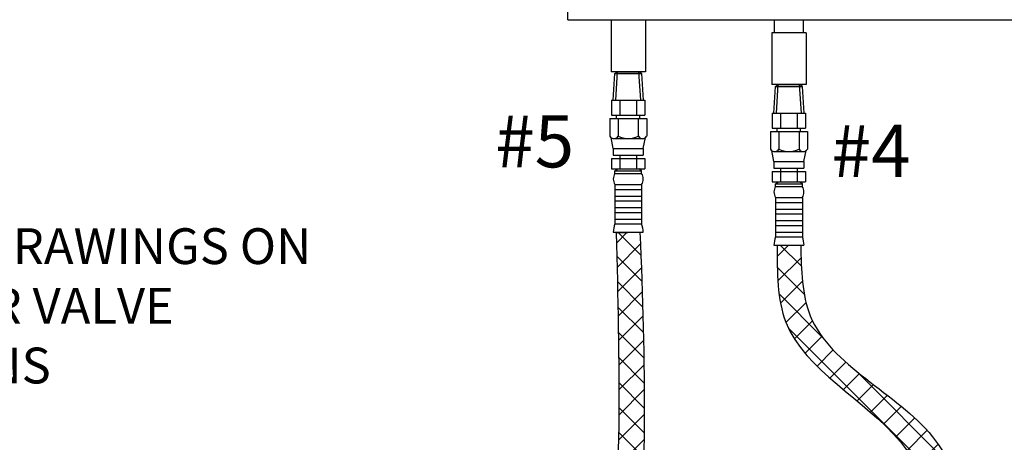
# Model space of a CAD drawing. Extents: x -105 to 5, y -14 to 77.
# Drawn here: x -89 to -61, y 29 to 41 of the extents above; entities that cross this region are included whole.
import ezdxf

# ---------------------------------------------------------------- set-up
doc = ezdxf.new("R2010")
doc.units = 0
doc.header["$MEASUREMENT"] = 0
doc.layers.get('0').update_dxf_attribs({"linetype": 'CONTINUOUS'})
doc.layers.add('hose', color=7, linetype='CONTINUOUS')

msp = doc.modelspace()

# ---------------------------------------------------------------- hatches: boundary and pattern name
at = {"layer": 'hose', "linetype": 'Continuous'}
h = msp.add_hatch(dxfattribs=at)
h.set_pattern_fill('ANSI37', color=256, scale=4, style=0)
h.set_pattern_definition([(45, (20.94595, 8.66743), (-0.3535534, 0.3535534), []), (135, (20.94595, 8.66743), (-0.3535534, -0.3535534), [])])
edge = h.paths.add_edge_path()
edge.add_line((-67.646, 34.241), (-66.98, 34.241))
edge.add_spline(control_points=[(-66.98, 34.241), (-66.964, 33.535), (-66.907, 31.123), (-62.473, 29.342), (-62.098, 26.011), (-61.917, 24.397)], knot_values=[0, 0, 0, 0, 2.019707, 6.906813, 11.505581, 11.505581, 11.505581, 11.505581], degree=3, periodic=0)
edge.add_line((-61.917, 24.397), (-62.582, 24.397))
edge.add_spline(control_points=[(-62.582, 24.397), (-62.883, 25.942), (-63.496, 29.089), (-67.661, 31.053), (-67.65, 33.47), (-67.646, 34.241)], knot_values=[0, 0, 0, 0, 4.538414, 9.242451, 11.441582, 11.441582, 11.441582, 11.441582], degree=3, periodic=0)

# ---------------------------------------------------------------- linework, layer by layer
at = {"color": 7, "linetype": 'Continuous'}
for p, q in [((-73.589, 40.638), (-73.589, 56.435)), ((-73.589, 40.638), (-45.296, 40.638)), ((-72.366, 40.638), (-72.366, 39.168)), ((-71.386, 40.638), (-71.386, 39.168)), ((-67.725, 40.271), (-67.725, 40.638)), ((-66.902, 40.271), (-66.902, 40.638)), ((-67.803, 40.271), (-67.803, 38.801)), ((-66.823, 40.271), (-67.803, 40.271)), ((-66.823, 40.271), (-66.823, 38.801)), ((-71.386, 39.168), (-72.366, 39.168)), ((-66.823, 38.801), (-67.803, 38.801))]:
    msp.add_line(p, q, dxfattribs=at)
for p, q in [((-72.261, 39.117), (-72.18, 39.168)), ((-72.228, 38.361), (-72.18, 39.168)), ((-72.18, 39.168), (-71.573, 39.168)), ((-71.524, 38.361), (-71.573, 39.168)), ((-71.489, 39.117), (-71.573, 39.168)), ((-72.306, 38.361), (-72.261, 39.117)), ((-72.261, 39.117), (-71.489, 39.117)), ((-71.446, 38.361), (-71.492, 39.119)), ((-67.743, 37.993), (-67.698, 38.75)), ((-67.698, 38.75), (-67.617, 38.801)), ((-67.698, 38.75), (-66.926, 38.75)), ((-67.665, 37.993), (-67.617, 38.801)), ((-67.617, 38.801), (-67.01, 38.801)), ((-66.961, 37.993), (-67.01, 38.801)), ((-66.926, 38.75), (-67.01, 38.801)), ((-66.883, 37.993), (-66.928, 38.751)), ((-72.351, 38.361), (-71.402, 38.361)), ((-72.351, 38.361), (-72.351, 37.934)), ((-72.113, 38.361), (-72.113, 37.934)), ((-71.639, 38.361), (-71.639, 37.934)), ((-71.402, 38.361), (-71.402, 37.934)), ((-72.399, 37.84), (-71.353, 37.84)), ((-72.399, 37.84), (-72.399, 37.338)), ((-72.351, 37.934), (-71.402, 37.934)), ((-72.207, 37.84), (-72.207, 37.934)), ((-72.162, 37.84), (-72.162, 37.338)), ((-71.591, 37.84), (-71.591, 37.338)), ((-71.545, 37.84), (-71.545, 37.934)), ((-71.353, 37.84), (-71.353, 37.338)), ((-67.787, 37.993), (-66.839, 37.993)), ((-67.787, 37.993), (-67.787, 37.566)), ((-67.55, 37.993), (-67.55, 37.566)), ((-67.076, 37.993), (-67.076, 37.566)), ((-66.839, 37.993), (-66.839, 37.566)), ((-67.836, 37.472), (-66.79, 37.472)), ((-67.836, 37.472), (-67.836, 36.971)), ((-67.787, 37.566), (-66.839, 37.566)), ((-67.644, 37.472), (-67.644, 37.566)), ((-67.599, 37.472), (-67.599, 36.971)), ((-67.027, 37.472), (-67.027, 36.971)), ((-66.982, 37.472), (-66.982, 37.566)), ((-66.79, 37.472), (-66.79, 36.971)), ((-72.303, 36.984), (-72.363, 37.297)), ((-72.283, 37.27), (-71.469, 37.27)), ((-71.449, 36.984), (-71.39, 37.297)), ((-72.303, 36.984), (-71.449, 36.984)), ((-72.303, 36.984), (-72.303, 36.794)), ((-71.449, 36.984), (-71.449, 36.794)), ((-67.74, 36.616), (-67.8, 36.93)), ((-66.886, 36.616), (-66.826, 36.93)), ((-72.351, 36.7), (-72.351, 36.414)), ((-72.351, 36.7), (-71.402, 36.7)), ((-72.303, 36.794), (-71.449, 36.794)), ((-72.113, 36.794), (-72.113, 36.414)), ((-71.639, 36.794), (-71.639, 36.414)), ((-71.402, 36.7), (-71.402, 36.414)), ((-67.72, 36.902), (-66.906, 36.902)), ((-72.351, 36.414), (-71.402, 36.414)), ((-72.256, 36.355), (-72.173, 36.414)), ((-72.256, 36.355), (-71.496, 36.355)), ((-72.256, 36.28), (-72.256, 36.355)), ((-71.496, 36.355), (-71.579, 36.414)), ((-71.496, 36.28), (-71.496, 36.355)), ((-67.74, 36.616), (-66.886, 36.616)), ((-67.74, 36.616), (-67.74, 36.426)), ((-67.74, 36.426), (-66.886, 36.426)), ((-67.55, 36.426), (-67.55, 36.046)), ((-67.076, 36.426), (-67.076, 36.046)), ((-66.886, 36.616), (-66.886, 36.426)), ((-72.256, 36.28), (-71.496, 36.28)), ((-67.787, 36.332), (-67.787, 36.046)), ((-67.787, 36.332), (-66.839, 36.332)), ((-66.839, 36.332), (-66.839, 36.046)), ((-72.256, 35.962), (-72.256, 34.845)), ((-72.256, 35.962), (-71.496, 35.962)), ((-72.256, 35.826), (-71.496, 35.826)), ((-71.496, 35.962), (-71.496, 34.845)), ((-67.787, 36.046), (-66.839, 36.046)), ((-67.693, 35.987), (-67.61, 36.046)), ((-67.693, 35.987), (-66.933, 35.987)), ((-67.693, 35.913), (-67.693, 35.987)), ((-67.693, 35.913), (-66.933, 35.913)), ((-66.933, 35.987), (-67.016, 36.046)), ((-66.933, 35.913), (-66.933, 35.987)), ((-72.256, 35.636), (-71.496, 35.636)), ((-67.693, 35.595), (-67.693, 34.478)), ((-67.693, 35.595), (-66.933, 35.595)), ((-66.933, 35.595), (-66.933, 34.478)), ((-72.256, 35.499), (-71.496, 35.499)), ((-72.256, 35.309), (-71.496, 35.309)), ((-67.693, 35.458), (-66.933, 35.458)), ((-67.693, 35.268), (-66.933, 35.268)), ((-72.256, 35.172), (-71.496, 35.172)), ((-72.256, 34.982), (-71.496, 34.982)), ((-67.693, 35.131), (-66.933, 35.131)), ((-72.256, 34.845), (-71.496, 34.845)), ((-67.693, 34.941), (-66.933, 34.941)), ((-67.693, 34.804), (-66.933, 34.804)), ((-72.303, 34.608), (-71.449, 34.608)), ((-67.693, 34.614), (-66.933, 34.614)), ((-67.693, 34.478), (-66.933, 34.478)), ((-67.74, 34.241), (-66.886, 34.241)), ((-67.646, 34.241), (-66.98, 34.241))]:
    msp.add_line(p, q)
at = {"linetype": 'Continuous'}
for p, q in [((-72.209, 34.608), (-71.543, 34.608)), ((-67.646, 34.241), (-66.98, 34.241))]:
    msp.add_line(p, q, dxfattribs=at)
for centre, radius, start, end in [((-72.281, 37.406), 0.136, 209.6163, 330.3837), ((-71.876, 37.896), 0.627, 242.8662, 297.1338), ((-71.472, 37.406), 0.136, 209.6163, 330.3837), ((-67.717, 37.038), 0.136, 209.6163, 330.3837), ((-67.313, 37.529), 0.627, 242.8662, 297.1338), ((-66.909, 37.038), 0.136, 209.6163, 330.3837), ((-72.002, 36.121), 0.3, 148.0265, 211.9735), ((-71.751, 36.121), 0.3, 328.0265, 31.9735), ((-67.438, 35.754), 0.3, 148.0265, 211.9735), ((-67.188, 35.754), 0.3, 328.0265, 31.9735), ((-71.531, 34.578), 0.773, 159.7614, 177.76), ((-72.221, 34.578), 0.773, 2.24, 20.2386), ((-66.968, 34.21), 0.773, 159.7614, 177.76), ((-67.658, 34.21), 0.773, 2.24, 20.2386)]:
    msp.add_arc(centre, radius, start, end)
at = {"layer": 'hose', "linetype": 'Continuous'}
for p, q in [((-72.221, 34.595), (-71.543, 34.608)), ((-72.213, 34.302), (-71.914, 34.601)), ((-71.519, 33.957), (-72.158, 34.596)), ((-72.195, 33.613), (-71.531, 34.277)), ((-67.646, 34.241), (-66.98, 34.241)), ((-71.492, 33.223), (-72.203, 33.935)), ((-72.179, 32.922), (-71.505, 33.596)), ((-71.468, 32.492), (-72.185, 33.209)), ((-72.164, 32.23), (-71.482, 32.913)), ((-71.448, 31.765), (-72.169, 32.486)), ((-72.153, 31.534), (-71.46, 32.227)), ((-71.433, 31.042), (-72.156, 31.766)), ((-72.146, 30.834), (-71.442, 31.537)), ((-71.423, 30.326), (-72.147, 31.05)), ((-72.143, 30.13), (-71.429, 30.843)), ((-71.421, 29.616), (-72.143, 30.339)), ((-72.145, 29.42), (-71.422, 30.144)), ((-72.155, 28.704), (-71.421, 29.437)), ((-71.426, 28.914), (-72.144, 29.632)), ((-71.439, 28.22), (-72.151, 28.932)), ((-72.171, 27.98), (-71.429, 28.723))]:
    msp.add_line(p, q, dxfattribs=at)
for points, knots in [([(-72.221, 34.595), (-72.126, 30.991), (-72, 26.19), (-73.199, 18.263), (-69.241, 17.556), (-67.186, 16.871)], [0, 0, 0, 0, 11.316924, 15.078786, 20.991182, 20.991182, 20.991182, 20.991182]), ([(-71.543, 34.608), (-71.406, 31.011), (-71.227, 26.304), (-72.337, 20.031), (-71.21, 18.995), (-70.726, 18.712)], [0, 0, 0, 0, 11.316924, 14.807503, 16.586459, 16.586459, 16.586459, 16.586459])]:
    msp.add_open_spline(points, degree=3, knots=knots, dxfattribs=at)
for points in [[(-67.646, 34.241), (-67.401, 32.055), (-64.149, 28.656), (-62.582, 24.397)], [(-66.98, 34.241), (-66.708, 32.239), (-63.233, 28.803), (-61.917, 24.397)]]:
    msp.add_spline(points, degree=3, dxfattribs=at)

# ---------------------------------------------------------------- texts
at = {"lineweight": 40}
for s, p in [('#5', (-75.657, 36.452)), ('#4', (-66.102, 36.179))]:
    msp.add_text(s, height=1.482, dxfattribs=at).set_placement(p)
at = {"linetype": 'Continuous', "insert": (-97.996, 34.723), "char_height": 1.01691, "width": 18.90668, "attachment_point": 1}
msp.add_mtext('SEE DETAIL DRAWINGS ON FIGURE 9 FOR VALVE CONNECTIONS', dxfattribs=at)

doc.saveas('drawing.dxf')
